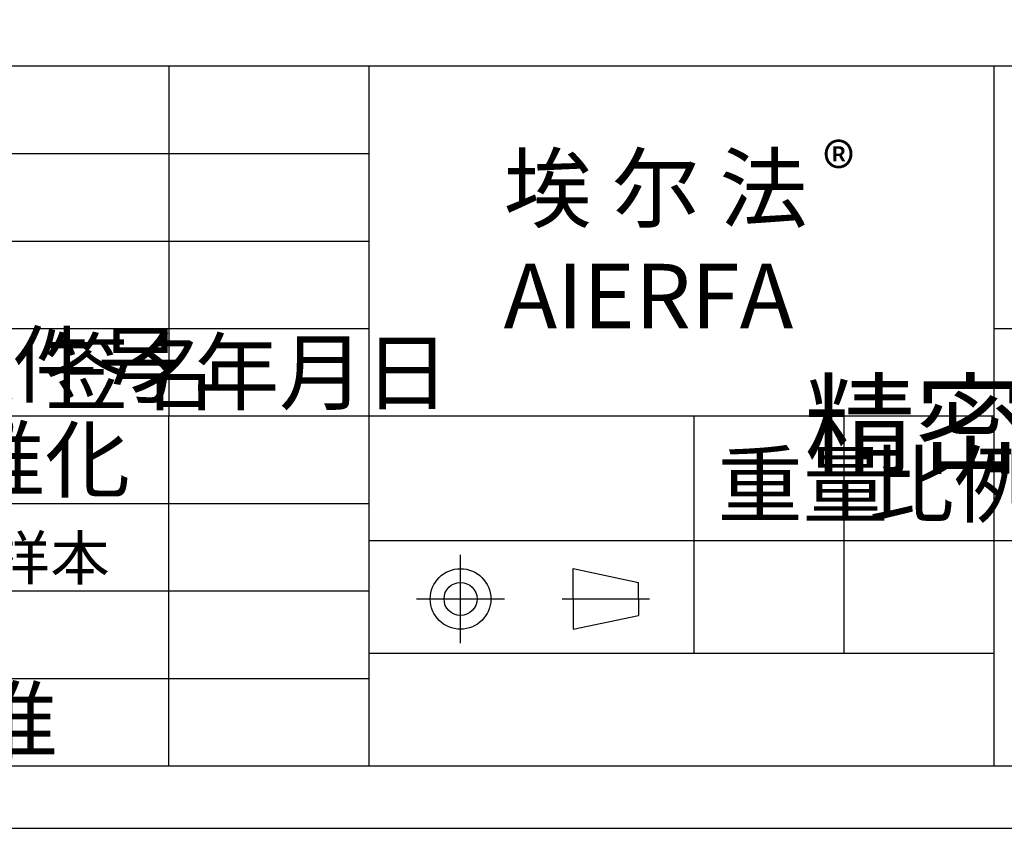
# Model space of a CAD drawing. Units: millimetres. Extents: x 7404 to 8021, y -833 to -431.
# Drawn here: x 7793 to 7900, y -833 to -745 of the extents above; entities that cross this region are included whole.
import ezdxf

# ---------------------------------------------------------------- set-up
doc = ezdxf.new("R2010")
doc.units = ezdxf.units.MM
doc.layers.add('尺寸线', color=7, linetype='Continuous', lineweight=25)
doc.layers.add('细实线', color=7, linetype='Continuous', lineweight=18)
doc.layers.add('标注线', color=7, linetype='Continuous')
doc.styles.add('工程字', font='gbenor.shx', dxfattribs={"bigfont": 'gbcbig.shx'})
doc.styles.add('样式 1', font='msyh.ttf', dxfattribs={"height": 4.5})

msp = doc.modelspace()

# ---------------------------------------------------------------- linework, layer by layer
at = {"color": 0}
for p, q in [((7809.1354, -750.4351), (7809.1354, -788.3288)), ((7830.789, -750.4351), (7830.789, -826.2225)), ((7898.4563, -750.4351), (7898.4563, -826.2225)), ((7722.5212, -759.9085), (7830.789, -759.9085)), ((7722.5212, -769.3819), (7830.789, -769.3819)), ((7722.5212, -778.8553), (7830.789, -778.8553)), ((7898.4563, -778.8553), (7966.1236, -778.8553)), ((7722.5212, -788.3288), (7898.4563, -788.3288)), ((7809.1354, -826.2225), (7809.1354, -788.3288)), ((7865.976, -788.3288), (7865.976, -814.0424)), ((7882.2161, -788.3288), (7882.2161, -814.0424)), ((7722.5212, -797.8022), (7830.789, -797.8022)), ((7966.1236, -801.8622), (7830.789, -801.8622)), ((7722.5212, -807.2756), (7830.789, -807.2756)), ((7898.4563, -814.0424), (7830.789, -814.0424)), ((7722.5212, -816.749), (7830.789, -816.749))]:
    msp.add_line(p, q, dxfattribs=at)
for points in [[(7404.4848, -832.9892), (7972.8904, -832.9892), (7972.8904, -431.0453), (7404.4848, -431.0453)], [(7438.3185, -826.2225), (7966.1236, -826.2225), (7966.1236, -437.812), (7438.3185, -437.812)]]:
    msp.add_lwpolyline(points, close=True, dxfattribs=at)
msp.add_lwpolyline([(7966.1236, -750.4351), (7722.5212, -750.4351), (7722.5212, -826.2225), (7966.1236, -826.2225), (7966.1236, -750.4351)], dxfattribs=at)
at = {"layer": '标注线', "color": 0}
for p, q in [((7840.7086, -812.9184), (7840.7086, -803.377)), ((7852.9043, -808.1433), (7852.9043, -804.8635)), ((7852.9043, -804.8635), (7859.982, -806.3543)), ((7859.982, -808.1433), (7859.982, -806.3543)), ((7835.9379, -808.1477), (7845.4793, -808.1477)), ((7851.7116, -808.1433), (7861.1747, -808.1433)), ((7852.9043, -808.1433), (7852.9043, -811.4232)), ((7859.982, -808.1433), (7859.982, -809.9324)), ((7852.9043, -811.4232), (7859.982, -809.9324))]:
    msp.add_line(p, q, dxfattribs=at)
for radius in [3.2799, 1.789]:
    msp.add_circle((7840.7086, -808.1477), radius, dxfattribs=at)

# ---------------------------------------------------------------- texts
at = {"color": 0, "style": '工程字'}
for s, p in [('更改文件号', (7764.475, -786.1808)), ('签名', (7795.602, -786.9754)), ('年月日', (7811.8421, -786.9754)), ('标准化', (7777.2493, -796.4488)), ('重量', (7868.5349, -799.1555)), ('比例', (7884.9228, -799.1555)), ('批准', (7778.6446, -824.6683))]:
    msp.add_text(s, height=6.76673, dxfattribs=at).set_placement(p)
at = {"layer": '尺寸线', "color": 7, "char_height": 7, "attachment_point": 1, "style": '样式 1'}
for s, insert, width in [('{\\H0.75x;\\C256;®}', (7879.9456, -758.8254), 4.470916), ('{\\fMicrosoft YaHei|b1|i0|c134|p34;埃 尔 法^JAIERFA}', (7845.3657, -760.183), 56.230859)]:
    msp.add_mtext(s, dxfattribs=dict(at, insert=insert, width=width))
at = {"layer": '标注线', "color": 0, "insert": (7931.9395, -790.3843), "char_height": 8.79675, "attachment_point": 5, "style": '工程字'}
msp.add_mtext('精密行星齿轮减速机', dxfattribs=at)
at = {"layer": '细实线', "color": 0, "lineweight": 15, "insert": (7629.5881, -792.5848), "char_height": 4.7, "attachment_point": 4, "style": '工程字'}
msp.add_mtext('请注意：\\P1.所有数据(PDF.CAD.3D)变更时，我们不做通知。\\P2.具体速比的额定扭矩请参照我司样本“减速机性能资料”；\\P“用户的实际负载扭矩”X“使用系数”≤减速机的额定扭矩，\\P否则用户发生故障，我司概不负责；使用系数请参照我司样本\\PP05。', dxfattribs=at)

doc.saveas('drawing.dxf')
